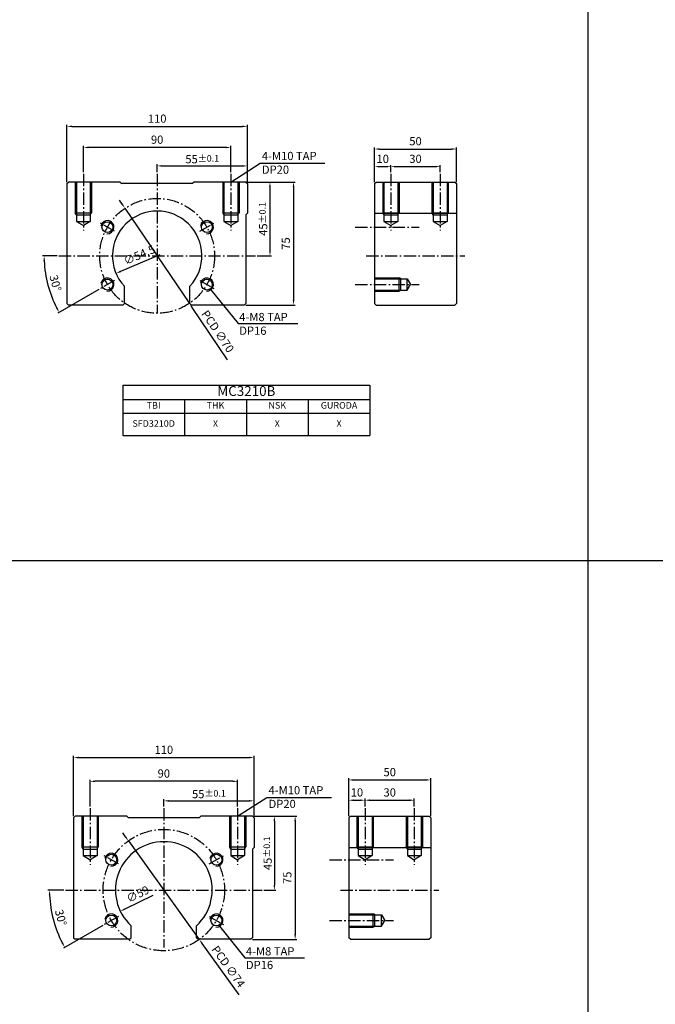
# Model space of a CAD drawing. Units: inches. Extents: x 99 to 1550, y 25 to 8471.
# Drawn here: x 753 to 1141, y 1645 to 2245 of the extents above; entities that cross this region are included whole.
import ezdxf

# ---------------------------------------------------------------- set-up
doc = ezdxf.new("R2010")
doc.units = ezdxf.units.IN
doc.header["$LTSCALE"] = 4
doc.linetypes.add('CENTER', pattern=[0.95, 0.625, -0.125, 0.075, -0.125])
for name, color, linetype in [('center', 3, 'CENTER'), ('DIM', 2, 'Continuous'), ('hide', 1, 'Continuous')]:
    doc.layers.add(name, color=color, linetype=linetype)
doc.styles.add('DUKI 3', font='HBATANG.TTF', dxfattribs={"height": 6})
doc.styles.add('DUKI2-1', font='HBATANG.TTF', dxfattribs={"height": 4})
doc.styles.add('DUKI2-5', font='HBATANG.TTF', dxfattribs={"height": 5})
doc.dimstyles.new('DUKI2-1', dxfattribs={"dimtxt": 4, "dimasz": 2.5, "dimexe": 1, "dimexo": 1, "dimgap": 1.5, "dimtad": 1, "dimdsep": 46, "dimtxsty": 'DUKI2-1', "dimcen": 1, "dimclrd": 5, "dimclre": 5, "dimclrt": 2, "dimadec": 0, "dimazin": 0, "dimtfac": 1, "dimtmove": 0, "dimatfit": 3, "dimfxl": 1, "dimtolj": 1, "dimtzin": 0, "dimarcsym": 0})
doc.dimstyles.new('DUKI2-5', dxfattribs={"dimtxt": 5, "dimasz": 3, "dimexe": 1, "dimexo": 1, "dimgap": 1.6, "dimtad": 1, "dimdsep": 46, "dimtxsty": 'DUKI2-5', "dimcen": 1, "dimclrd": 5, "dimclre": 5, "dimclrt": 2, "dimadec": 1, "dimazin": 2, "dimtm": 1e-09, "dimtfac": 0.5, "dimtmove": 0, "dimatfit": 3, "dimfxl": 1, "dimarcsym": 0})

# ---------------------------------------------------------------- blocks, each defined once
blk = doc.blocks.new('*T356')
at = {"layer": 'DIM', "color": 0, "linetype": 'ByBlock', "lineweight": -2}
for p, q in [((0, 0), (150.72, 0)), ((0, 0), (0, -30.7)), ((150.72, 0), (150.72, -30.7)), ((0, -8.6), (150.72, -8.6)), ((37.68, -8.6), (37.68, -30.7)), ((75.36, -8.6), (75.36, -30.7)), ((113.04, -8.6), (113.04, -30.7)), ((0, -16.93), (150.72, -16.93)), ((0, -30.7), (150.72, -30.7))]:
    blk.add_line(p, q, dxfattribs=at)
at = {"layer": 'DIM', "color": 0, "attachment_point": 5}
for s, insert, char_height, width, style in [('MC3210B', (75.36, -4.3), 6, 150.1192, 'DUKI 3'), ('TBI', (18.84, -12.77), 4, 36.6798, 'DUKI2-1'), ('THK', (56.52, -12.77), 4, 36.6798, 'DUKI2-1'), ('NSK', (94.2, -12.77), 4, 36.6798, 'DUKI2-1'), ('GURODA', (131.88, -12.77), 4, 36.6798, 'DUKI2-1'), ('SFD3210D', (18.84, -23.82), 4, 36.6798, 'DUKI2-1'), ('X', (56.52, -23.82), 4, 36.6798, 'DUKI2-1'), ('X', (94.2, -23.82), 4, 36.6798, 'DUKI2-1'), ('X', (131.88, -23.82), 4, 36.6798, 'DUKI2-1')]:
    blk.add_mtext(s, dxfattribs=dict(at, insert=insert, char_height=char_height, width=width, style=style))
blk = doc.blocks.new('*D561')
at = {"layer": 'Defpoints', "color": 0}
for p in [(892.03, 2155.49), (837.03, 2150.69), (892.03, 2144.69)]:
    blk.add_point(p, dxfattribs=at)
at = {"layer": 'DIM', "color": 5, "lineweight": -2}
for p, q in [((837.03, 2151.69), (837.03, 2156.49)), ((840.03, 2155.49), (889.03, 2155.49)), ((892.03, 2145.69), (892.03, 2156.49))]:
    blk.add_line(p, q, dxfattribs=at)
at = {"layer": 'DIM', "color": 5}
for points in [[(840.03, 2155.99), (840.03, 2154.99), (837.03, 2155.49)], [(889.03, 2155.99), (889.03, 2154.99), (892.03, 2155.49)]]:
    blk.add_solid(points, dxfattribs=at)
at = {"layer": 'DIM', "color": 2, "insert": (864.53, 2159.59), "char_height": 5, "attachment_point": 5, "style": 'DUKI2-5'}
blk.add_mtext('55{\\H4.000000;±0.1}', dxfattribs=at)
blk = doc.blocks.new('*D562')
at = {"layer": 'Defpoints', "color": 0}
for p in [(792.03, 2166.74), (792.03, 2150.69), (882.03, 2150.69)]:
    blk.add_point(p, dxfattribs=at)
at = {"layer": 'DIM', "color": 5, "lineweight": -2}
for p, q in [((792.03, 2151.69), (792.03, 2167.74)), ((879.03, 2166.74), (795.03, 2166.74)), ((882.03, 2151.69), (882.03, 2167.74))]:
    blk.add_line(p, q, dxfattribs=at)
at = {"layer": 'DIM', "color": 5}
for points in [[(795.03, 2167.24), (795.03, 2166.24), (792.03, 2166.74)], [(879.03, 2167.24), (879.03, 2166.24), (882.03, 2166.74)]]:
    blk.add_solid(points, dxfattribs=at)
at = {"layer": 'DIM', "color": 2, "insert": (837.03, 2170.85), "char_height": 5, "attachment_point": 5, "style": 'DUKI2-5'}
blk.add_mtext('90', dxfattribs=at)
blk = doc.blocks.new('*D563')
at = {"layer": 'Defpoints', "color": 0}
for p in [(892.03, 2179.58), (782.03, 2144.69), (892.03, 2144.69)]:
    blk.add_point(p, dxfattribs=at)
at = {"layer": 'DIM', "color": 5, "lineweight": -2}
for p, q in [((782.03, 2145.69), (782.03, 2180.58)), ((785.03, 2179.58), (889.03, 2179.58)), ((892.03, 2145.69), (892.03, 2180.58))]:
    blk.add_line(p, q, dxfattribs=at)
at = {"layer": 'DIM', "color": 5}
for points in [[(785.03, 2180.08), (785.03, 2179.08), (782.03, 2179.58)], [(889.03, 2180.08), (889.03, 2179.08), (892.03, 2179.58)]]:
    blk.add_solid(points, dxfattribs=at)
at = {"layer": 'DIM', "color": 2, "insert": (837.03, 2183.68), "char_height": 5, "attachment_point": 5, "style": 'DUKI2-5'}
blk.add_mtext('110', dxfattribs=at)
blk = doc.blocks.new('*D564')
at = {"layer": 'Defpoints', "color": 0}
for p in [(979.56, 2155.05), (979.56, 2150.69), (969.56, 2144.69)]:
    blk.add_point(p, dxfattribs=at)
at = {"layer": 'DIM', "color": 5, "lineweight": -2}
for p, q in [((969.56, 2145.69), (969.56, 2156.05)), ((972.56, 2155.05), (976.56, 2155.05)), ((979.56, 2151.69), (979.56, 2156.05))]:
    blk.add_line(p, q, dxfattribs=at)
at = {"layer": 'DIM', "color": 5}
for points in [[(972.56, 2155.55), (972.56, 2154.55), (969.56, 2155.05)], [(976.56, 2155.55), (976.56, 2154.55), (979.56, 2155.05)]]:
    blk.add_solid(points, dxfattribs=at)
at = {"layer": 'DIM', "color": 2, "insert": (974.56, 2159.15), "char_height": 5, "attachment_point": 5, "style": 'DUKI2-5'}
blk.add_mtext('10', dxfattribs=at)
blk = doc.blocks.new('*D565')
at = {"layer": 'Defpoints', "color": 0}
for p in [(1009.56, 2155.05), (979.56, 2150.69), (1009.56, 2150.69)]:
    blk.add_point(p, dxfattribs=at)
at = {"layer": 'DIM', "color": 5, "lineweight": -2}
for p, q in [((979.56, 2151.69), (979.56, 2156.05)), ((982.56, 2155.05), (1006.56, 2155.05)), ((1009.56, 2151.69), (1009.56, 2156.05))]:
    blk.add_line(p, q, dxfattribs=at)
at = {"layer": 'DIM', "color": 5}
for points in [[(982.56, 2155.55), (982.56, 2154.55), (979.56, 2155.05)], [(1006.56, 2155.55), (1006.56, 2154.55), (1009.56, 2155.05)]]:
    blk.add_solid(points, dxfattribs=at)
at = {"layer": 'DIM', "color": 2, "insert": (994.56, 2159.16), "char_height": 5, "attachment_point": 5, "style": 'DUKI2-5'}
blk.add_mtext('30', dxfattribs=at)
blk = doc.blocks.new('*D566')
at = {"layer": 'Defpoints', "color": 0}
for p in [(1019.56, 2165.79), (969.56, 2144.69), (1019.56, 2144.69)]:
    blk.add_point(p, dxfattribs=at)
at = {"layer": 'DIM', "color": 5, "lineweight": -2}
for p, q in [((969.56, 2145.69), (969.56, 2166.79)), ((1019.56, 2145.69), (1019.56, 2166.79)), ((972.56, 2165.79), (1016.56, 2165.79))]:
    blk.add_line(p, q, dxfattribs=at)
at = {"layer": 'DIM', "color": 5}
for points in [[(972.56, 2166.29), (972.56, 2165.29), (969.56, 2165.79)], [(1016.56, 2166.29), (1016.56, 2165.29), (1019.56, 2165.79)]]:
    blk.add_solid(points, dxfattribs=at)
at = {"layer": 'DIM', "color": 2, "insert": (994.56, 2169.9), "char_height": 5, "attachment_point": 5, "style": 'DUKI2-5'}
blk.add_mtext('50', dxfattribs=at)
blk = doc.blocks.new('*D567')
at = {"layer": 'Defpoints', "color": 0}
for p in [(891.03, 2145.69), (897.03, 2100.69), (905.81, 2100.69)]:
    blk.add_point(p, dxfattribs=at)
at = {"layer": 'DIM', "color": 5, "lineweight": -2}
for p, q in [((892.03, 2145.69), (906.81, 2145.69)), ((905.81, 2142.69), (905.81, 2103.69)), ((898.03, 2100.69), (906.81, 2100.69))]:
    blk.add_line(p, q, dxfattribs=at)
at = {"layer": 'DIM', "color": 5}
for points in [[(905.31, 2142.69), (906.31, 2142.69), (905.81, 2145.69)], [(905.31, 2103.69), (906.31, 2103.69), (905.81, 2100.69)]]:
    blk.add_solid(points, dxfattribs=at)
at = {"layer": 'DIM', "color": 2, "insert": (901.71, 2123.19), "char_height": 5, "attachment_point": 5, "rotation": 90, "style": 'DUKI2-5'}
blk.add_mtext('45{\\H4.000000;±0.1}', dxfattribs=at)
blk = doc.blocks.new('*D568')
at = {"layer": 'Defpoints', "color": 0}
for p in [(891.03, 2145.69), (890.03, 2070.69), (920.19, 2070.69)]:
    blk.add_point(p, dxfattribs=at)
at = {"layer": 'DIM', "color": 5, "lineweight": -2}
for p, q in [((892.03, 2145.69), (921.19, 2145.69)), ((920.19, 2142.69), (920.19, 2073.69)), ((891.03, 2070.69), (921.19, 2070.69))]:
    blk.add_line(p, q, dxfattribs=at)
at = {"layer": 'DIM', "color": 5}
for points in [[(919.69, 2142.69), (920.69, 2142.69), (920.19, 2145.69)], [(919.69, 2073.69), (920.69, 2073.69), (920.19, 2070.69)]]:
    blk.add_solid(points, dxfattribs=at)
at = {"layer": 'DIM', "color": 2, "insert": (916.08, 2108.19), "char_height": 5, "attachment_point": 5, "rotation": 90, "style": 'DUKI2-5'}
blk.add_mtext('75', dxfattribs=at)
blk = doc.blocks.new('*D569')
at = {"layer": 'Defpoints', "color": 0}
for p in [(817.39, 2129.66), (856.68, 2071.73)]:
    blk.add_point(p, dxfattribs=at)
at = {"layer": 'DIM', "color": 5, "lineweight": -2}
for p, q in [((815.7, 2132.14), (814.02, 2134.63)), ((817.39, 2129.66), (856.68, 2071.73)), ((879.98, 2037.37), (858.36, 2069.24))]:
    blk.add_line(p, q, dxfattribs=at)
at = {"layer": 'DIM', "color": 5}
for points in [[(816.12, 2132.43), (815.29, 2131.86), (817.39, 2129.66)], [(858.77, 2069.52), (857.95, 2068.96), (856.68, 2071.73)]]:
    blk.add_solid(points, dxfattribs=at)
at = {"layer": 'DIM', "color": 2, "insert": (873.45, 2054.29), "char_height": 5, "attachment_point": 5, "rotation": 304.14335, "style": 'DUKI2-5'}
blk.add_mtext('PCD ∅70', dxfattribs=at)
blk = doc.blocks.new('*D570')
at = {"layer": 'Defpoints', "color": 0}
for p in [(862.1, 2111.38), (811.96, 2090.01)]:
    blk.add_point(p, dxfattribs=at)
at = {"layer": 'DIM', "color": 5, "lineweight": -2}
blk.add_line((838.61, 2101.37), (814.72, 2091.19), dxfattribs=at)
at = {"layer": 'DIM', "color": 5}
blk.add_solid([(814.53, 2091.65), (814.92, 2090.73), (811.96, 2090.01)], dxfattribs=at)
at = {"layer": 'DIM', "color": 2, "insert": (826.44, 2100.64), "char_height": 5, "attachment_point": 5, "rotation": 23.07965, "style": 'DUKI2-5'}
blk.add_mtext('∅54.5', dxfattribs=at)
blk = doc.blocks.new('*D571')
at = {"layer": 'Defpoints', "color": 0}
for p in [(777.03, 2100.69), (897.03, 2100.69), (769.13, 2088.72), (811.05, 2085.69), (802.39, 2080.69)]:
    blk.add_point(p, dxfattribs=at)
at = {"layer": 'DIM', "color": 5, "lineweight": -2}
for p, q in [((776.03, 2100.69), (767.08, 2100.69)), ((801.53, 2080.19), (776.45, 2065.72))]:
    blk.add_line(p, q, dxfattribs=at)
blk.add_arc((837.03, 2100.69), 68.95, 182.49312, 207.50688, dxfattribs=at)
at = {"layer": 'DIM', "color": 5}
for points in [[(767.65, 2097.68), (768.65, 2097.71), (768.08, 2100.69)], [(776.32, 2069.09), (775.44, 2068.61), (777.32, 2066.22)]]:
    blk.add_solid(points, dxfattribs=at)
at = {"layer": 'DIM', "color": 2, "insert": (774.39, 2083.91), "char_height": 5, "attachment_point": 5, "rotation": 285, "style": 'DUKI2-5'}
blk.add_mtext('30°', dxfattribs=at)
blk = doc.blocks.new('*D583')
at = {"layer": 'Defpoints', "color": 0}
for p in [(896.1, 1768.54), (841.1, 1764.13), (896.1, 1758.13)]:
    blk.add_point(p, dxfattribs=at)
at = {"layer": 'DIM', "color": 5, "lineweight": -2}
for p, q in [((841.1, 1765.13), (841.1, 1769.54)), ((844.1, 1768.54), (893.1, 1768.54)), ((896.1, 1759.13), (896.1, 1769.54))]:
    blk.add_line(p, q, dxfattribs=at)
at = {"layer": 'DIM', "color": 5}
for points in [[(844.1, 1769.04), (844.1, 1768.04), (841.1, 1768.54)], [(893.1, 1769.04), (893.1, 1768.04), (896.1, 1768.54)]]:
    blk.add_solid(points, dxfattribs=at)
at = {"layer": 'DIM', "color": 2, "insert": (868.6, 1772.64), "char_height": 5, "attachment_point": 5, "style": 'DUKI2-5'}
blk.add_mtext('55{\\H4.000000;±0.1}', dxfattribs=at)
blk = doc.blocks.new('*D584')
at = {"layer": 'Defpoints', "color": 0}
for p in [(796.1, 1780.44), (796.1, 1764.13), (886.1, 1764.13)]:
    blk.add_point(p, dxfattribs=at)
at = {"layer": 'DIM', "color": 5, "lineweight": -2}
for p, q in [((796.1, 1765.13), (796.1, 1781.44)), ((883.1, 1780.44), (799.1, 1780.44)), ((886.1, 1765.13), (886.1, 1781.44))]:
    blk.add_line(p, q, dxfattribs=at)
at = {"layer": 'DIM', "color": 5}
for points in [[(799.1, 1780.94), (799.1, 1779.94), (796.1, 1780.44)], [(883.1, 1780.94), (883.1, 1779.94), (886.1, 1780.44)]]:
    blk.add_solid(points, dxfattribs=at)
at = {"layer": 'DIM', "color": 2, "insert": (841.1, 1784.55), "char_height": 5, "attachment_point": 5, "style": 'DUKI2-5'}
blk.add_mtext('90', dxfattribs=at)
blk = doc.blocks.new('*D585')
at = {"layer": 'Defpoints', "color": 0}
for p in [(896.1, 1794.91), (896.1, 1759.13), (786.1, 1758.13)]:
    blk.add_point(p, dxfattribs=at)
at = {"layer": 'DIM', "color": 5, "lineweight": -2}
for p, q in [((786.1, 1759.13), (786.1, 1795.91)), ((789.1, 1794.91), (893.1, 1794.91)), ((896.1, 1760.13), (896.1, 1795.91))]:
    blk.add_line(p, q, dxfattribs=at)
at = {"layer": 'DIM', "color": 5}
for points in [[(789.1, 1795.41), (789.1, 1794.41), (786.1, 1794.91)], [(893.1, 1795.41), (893.1, 1794.41), (896.1, 1794.91)]]:
    blk.add_solid(points, dxfattribs=at)
at = {"layer": 'DIM', "color": 2, "insert": (841.1, 1799.01), "char_height": 5, "attachment_point": 5, "style": 'DUKI2-5'}
blk.add_mtext('110', dxfattribs=at)
blk = doc.blocks.new('*D586')
at = {"layer": 'Defpoints', "color": 0}
for p in [(963.83, 1768.92), (963.83, 1764.13), (953.83, 1758.13)]:
    blk.add_point(p, dxfattribs=at)
at = {"layer": 'DIM', "color": 5, "lineweight": -2}
for p, q in [((953.83, 1759.13), (953.83, 1769.92)), ((956.83, 1768.92), (960.83, 1768.92)), ((963.83, 1765.13), (963.83, 1769.92))]:
    blk.add_line(p, q, dxfattribs=at)
at = {"layer": 'DIM', "color": 5}
for points in [[(956.83, 1769.42), (956.83, 1768.42), (953.83, 1768.92)], [(960.83, 1769.42), (960.83, 1768.42), (963.83, 1768.92)]]:
    blk.add_solid(points, dxfattribs=at)
at = {"layer": 'DIM', "color": 2, "insert": (958.83, 1773.02), "char_height": 5, "attachment_point": 5, "style": 'DUKI2-5'}
blk.add_mtext('10', dxfattribs=at)
blk = doc.blocks.new('*D587')
at = {"layer": 'Defpoints', "color": 0}
for p in [(993.83, 1768.92), (963.83, 1764.13), (993.83, 1764.13)]:
    blk.add_point(p, dxfattribs=at)
at = {"layer": 'DIM', "color": 5, "lineweight": -2}
for p, q in [((963.83, 1765.13), (963.83, 1769.92)), ((966.83, 1768.92), (990.83, 1768.92)), ((993.83, 1765.13), (993.83, 1769.92))]:
    blk.add_line(p, q, dxfattribs=at)
at = {"layer": 'DIM', "color": 5}
for points in [[(966.83, 1769.42), (966.83, 1768.42), (963.83, 1768.92)], [(990.83, 1769.42), (990.83, 1768.42), (993.83, 1768.92)]]:
    blk.add_solid(points, dxfattribs=at)
at = {"layer": 'DIM', "color": 2, "insert": (978.83, 1773.02), "char_height": 5, "attachment_point": 5, "style": 'DUKI2-5'}
blk.add_mtext('30', dxfattribs=at)
blk = doc.blocks.new('*D588')
at = {"layer": 'Defpoints', "color": 0}
for p in [(1003.83, 1781.27), (953.83, 1758.13), (1003.83, 1758.13)]:
    blk.add_point(p, dxfattribs=at)
at = {"layer": 'DIM', "color": 5, "lineweight": -2}
for p, q in [((953.83, 1759.13), (953.83, 1782.27)), ((1003.83, 1759.13), (1003.83, 1782.27)), ((956.83, 1781.27), (1000.83, 1781.27))]:
    blk.add_line(p, q, dxfattribs=at)
at = {"layer": 'DIM', "color": 5}
for points in [[(956.83, 1781.77), (956.83, 1780.77), (953.83, 1781.27)], [(1000.83, 1781.77), (1000.83, 1780.77), (1003.83, 1781.27)]]:
    blk.add_solid(points, dxfattribs=at)
at = {"layer": 'DIM', "color": 2, "insert": (978.83, 1785.38), "char_height": 5, "attachment_point": 5, "style": 'DUKI2-5'}
blk.add_mtext('50', dxfattribs=at)
blk = doc.blocks.new('*D589')
at = {"layer": 'Defpoints', "color": 0}
for p in [(895.1, 1759.13), (901.1, 1714.13), (908.49, 1714.13)]:
    blk.add_point(p, dxfattribs=at)
at = {"layer": 'DIM', "color": 5, "lineweight": -2}
for p, q in [((896.1, 1759.13), (909.49, 1759.13)), ((908.49, 1756.13), (908.49, 1717.13)), ((902.1, 1714.13), (909.49, 1714.13))]:
    blk.add_line(p, q, dxfattribs=at)
at = {"layer": 'DIM', "color": 5}
for points in [[(907.99, 1756.13), (908.99, 1756.13), (908.49, 1759.13)], [(907.99, 1717.13), (908.99, 1717.13), (908.49, 1714.13)]]:
    blk.add_solid(points, dxfattribs=at)
at = {"layer": 'DIM', "color": 2, "insert": (904.39, 1736.63), "char_height": 5, "attachment_point": 5, "rotation": 90, "style": 'DUKI2-5'}
blk.add_mtext('45{\\H4.000000;±0.1}', dxfattribs=at)
blk = doc.blocks.new('*D590')
at = {"layer": 'Defpoints', "color": 0}
for p in [(895.1, 1759.13), (894.1, 1684.13), (921.16, 1684.13)]:
    blk.add_point(p, dxfattribs=at)
at = {"layer": 'DIM', "color": 5, "lineweight": -2}
for p, q in [((896.1, 1759.13), (922.16, 1759.13)), ((921.16, 1756.13), (921.16, 1687.13)), ((895.1, 1684.13), (922.16, 1684.13))]:
    blk.add_line(p, q, dxfattribs=at)
at = {"layer": 'DIM', "color": 5}
for points in [[(920.66, 1756.13), (921.66, 1756.13), (921.16, 1759.13)], [(920.66, 1687.13), (921.66, 1687.13), (921.16, 1684.13)]]:
    blk.add_solid(points, dxfattribs=at)
at = {"layer": 'DIM', "color": 2, "insert": (917.06, 1721.63), "char_height": 5, "attachment_point": 5, "rotation": 90, "style": 'DUKI2-5'}
blk.add_mtext('75', dxfattribs=at)
blk = doc.blocks.new('*D591')
at = {"layer": 'Defpoints', "color": 0}
for p in [(781.1, 1714.13), (901.1, 1714.13), (772.42, 1702.02), (804.73, 1693.13), (813.39, 1698.13)]:
    blk.add_point(p, dxfattribs=at)
at = {"layer": 'DIM', "color": 5, "lineweight": -2}
for p, q in [((780.1, 1714.13), (770.37, 1714.13)), ((803.86, 1692.63), (779.84, 1678.77))]:
    blk.add_line(p, q, dxfattribs=at)
blk.add_arc((841.1, 1714.13), 69.74, 182.46502, 207.53498, dxfattribs=at)
at = {"layer": 'DIM', "color": 5}
for points in [[(770.93, 1711.12), (771.93, 1711.15), (771.37, 1714.13)], [(779.7, 1682.14), (778.83, 1681.65), (780.71, 1679.27)]]:
    blk.add_solid(points, dxfattribs=at)
at = {"layer": 'DIM', "color": 2, "insert": (777.7, 1697.15), "char_height": 5, "attachment_point": 5, "rotation": 285, "style": 'DUKI2-5'}
blk.add_mtext('30°', dxfattribs=at)
blk = doc.blocks.new('*D592')
at = {"layer": 'Defpoints', "color": 0}
for p in [(819.51, 1744.18), (862.69, 1684.09)]:
    blk.add_point(p, dxfattribs=at)
at = {"layer": 'DIM', "color": 5, "lineweight": -2}
for p, q in [((817.76, 1746.62), (816.01, 1749.05)), ((819.51, 1744.18), (862.69, 1684.09)), ((886.96, 1650.32), (864.45, 1681.65))]:
    blk.add_line(p, q, dxfattribs=at)
at = {"layer": 'DIM', "color": 5}
for points in [[(818.16, 1746.91), (817.35, 1746.32), (819.51, 1744.18)], [(864.85, 1681.94), (864.04, 1681.36), (862.69, 1684.09)]]:
    blk.add_solid(points, dxfattribs=at)
at = {"layer": 'DIM', "color": 2, "insert": (879.91, 1667.16), "char_height": 5, "attachment_point": 5, "rotation": 305.70406, "style": 'DUKI2-5'}
blk.add_mtext('PCD ∅74', dxfattribs=at)
blk = doc.blocks.new('*D593')
at = {"layer": 'Defpoints', "color": 0}
for p in [(867.64, 1727.01), (814.56, 1701.26)]:
    blk.add_point(p, dxfattribs=at)
at = {"layer": 'DIM', "color": 5, "lineweight": -2}
blk.add_line((834.3, 1710.84), (817.26, 1702.57), dxfattribs=at)
at = {"layer": 'DIM', "color": 5}
blk.add_solid([(817.04, 1703.02), (817.48, 1702.12), (814.56, 1701.26)], dxfattribs=at)
at = {"layer": 'DIM', "color": 2, "insert": (825.5, 1711.13), "char_height": 5, "attachment_point": 5, "rotation": 25.87631, "style": 'DUKI2-5'}
blk.add_mtext('∅59', dxfattribs=at)

msp = doc.modelspace()

# ---------------------------------------------------------------- linework, layer by layer
for p, q in [((1099.523, 8163.977), (1099.523, 24.599)), ((782.033, 2144.694), (783.033, 2145.694)), ((782.033, 2144.694), (782.033, 2071.576)), ((814.533, 2145.694), (783.033, 2145.694)), ((814.533, 2145.694), (815.533, 2144.694)), ((858.533, 2144.694), (815.533, 2144.694)), ((859.533, 2145.694), (858.533, 2144.694)), ((891.033, 2145.694), (859.533, 2145.694)), ((891.033, 2145.694), (892.033, 2144.694)), ((892.033, 2144.694), (891.033, 2145.694)), ((892.033, 2144.694), (892.033, 2126.694)), ((969.563, 2144.694), (970.563, 2145.694)), ((969.563, 2144.694), (969.563, 2071.694)), ((970.563, 2145.694), (1018.563, 2145.694)), ((1018.563, 2145.694), (1019.563, 2144.694)), ((1019.563, 2144.694), (1019.563, 2071.694)), ((892.033, 2126.694), (891.033, 2125.694)), ((891.033, 2125.694), (891.033, 2071.694)), ((969.563, 2126.694), (1019.563, 2126.694)), ((817.033, 2071.694), (817.033, 2082.186)), ((857.033, 2071.694), (857.033, 2082.186)), ((782.041, 2071.568), (783.041, 2070.568)), ((816.033, 2070.694), (782.914, 2070.694)), ((816.033, 2070.694), (817.033, 2071.694)), ((857.033, 2071.694), (858.033, 2070.694)), ((890.033, 2070.694), (858.033, 2070.694)), ((891.033, 2071.694), (890.033, 2070.694)), ((970.563, 2070.694), (969.563, 2071.694)), ((970.563, 2070.694), (1018.563, 2070.694)), ((1019.563, 2071.694), (1018.563, 2070.694)), ((140.988, 1914.927), (1528.326, 1914.927)), ((786.101, 1758.134), (787.101, 1759.134)), ((818.601, 1759.134), (787.101, 1759.134)), ((818.601, 1759.134), (819.601, 1758.134)), ((863.601, 1759.134), (862.601, 1758.134)), ((895.101, 1759.134), (863.601, 1759.134)), ((895.101, 1759.134), (896.101, 1758.134)), ((896.101, 1758.134), (895.101, 1759.134)), ((953.826, 1758.134), (954.826, 1759.134)), ((954.826, 1759.134), (1002.826, 1759.134)), ((1002.826, 1759.134), (1003.826, 1758.134)), ((786.101, 1758.134), (786.101, 1685.134)), ((862.601, 1758.134), (819.601, 1758.134)), ((896.101, 1758.134), (896.101, 1740.134)), ((953.826, 1758.134), (953.826, 1685.134)), ((1003.826, 1758.134), (1003.826, 1685.134)), ((896.101, 1740.134), (895.101, 1739.134)), ((895.101, 1739.134), (895.101, 1685.134)), ((953.826, 1740.134), (1003.826, 1740.134)), ((821.101, 1685.134), (821.101, 1692.448)), ((861.101, 1685.134), (861.101, 1692.448)), ((786.101, 1685.134), (787.101, 1684.134)), ((820.101, 1684.134), (787.101, 1684.134)), ((820.101, 1684.134), (821.101, 1685.134)), ((861.101, 1685.134), (862.101, 1684.134)), ((894.101, 1684.134), (862.101, 1684.134)), ((895.101, 1685.134), (894.101, 1684.134)), ((954.826, 1684.134), (953.826, 1685.134)), ((954.826, 1684.134), (1002.826, 1684.134)), ((1003.826, 1685.134), (1002.826, 1684.134))]:
    msp.add_line(p, q)
for centre in [(806.722, 2118.194), (867.344, 2118.194), (806.722, 2083.194), (867.344, 2083.194), (809.058, 1732.634), (873.144, 1732.634), (809.058, 1695.634), (873.144, 1695.634)]:
    msp.add_circle(centre, 3.324)
for centre, radius, start, end in [((837.033, 2100.694), 27.25, 317.218141, 222.781859), ((841.101, 1714.134), 29.5, 312.684911, 227.315089)]:
    msp.add_arc(centre, radius, start, end)
at = {"layer": 'center', "ltscale": 3}
for p, q in [((792.033, 2150.694), (792.033, 2116.105)), ((837.033, 2150.694), (837.033, 2065.694)), ((882.033, 2150.694), (882.033, 2116.105)), ((979.563, 2150.694), (979.563, 2116.105)), ((1009.563, 2150.694), (1009.563, 2116.105)), ((811.052, 2115.694), (802.392, 2120.694)), ((863.014, 2115.694), (871.674, 2120.694)), ((957.818, 2118.194), (996.834, 2118.194)), ((777.033, 2100.694), (897.033, 2100.694)), ((964.563, 2100.694), (1024.563, 2100.694)), ((811.052, 2085.694), (802.392, 2080.694)), ((863.014, 2085.694), (871.674, 2080.694)), ((957.818, 2083.194), (996.834, 2083.194)), ((796.101, 1764.134), (796.101, 1729.545)), ((841.101, 1764.134), (841.101, 1679.134)), ((886.101, 1764.134), (886.101, 1729.545)), ((963.826, 1764.134), (963.826, 1729.545)), ((993.826, 1764.134), (993.826, 1729.545)), ((813.388, 1730.134), (804.728, 1735.134)), ((868.814, 1730.134), (877.474, 1735.134)), ((942.081, 1732.634), (981.097, 1732.634)), ((781.101, 1714.134), (901.101, 1714.134)), ((948.826, 1714.134), (1008.826, 1714.134)), ((813.388, 1698.134), (804.728, 1693.134)), ((868.814, 1698.134), (877.474, 1693.134)), ((942.081, 1695.634), (981.097, 1695.634))]:
    msp.add_line(p, q, dxfattribs=at)
for centre, radius in [((837.033, 2100.694), 35), ((841.101, 1714.134), 37)]:
    msp.add_circle(centre, radius, dxfattribs=at)
at = {"layer": 'hide'}
for p, q in [((787.033, 2145.694), (787.033, 2126.993)), ((787.783, 2145.694), (787.783, 2121.694)), ((796.283, 2145.694), (796.283, 2121.694)), ((797.033, 2145.694), (797.033, 2126.993)), ((877.033, 2145.694), (877.033, 2126.993)), ((877.783, 2145.694), (877.783, 2121.694)), ((886.283, 2145.694), (886.283, 2121.694)), ((887.033, 2145.694), (887.033, 2126.993)), ((974.563, 2145.694), (974.563, 2126.993)), ((975.313, 2145.694), (975.313, 2121.694)), ((983.813, 2145.694), (983.813, 2121.694)), ((984.563, 2145.694), (984.563, 2126.993)), ((1004.563, 2145.694), (1004.563, 2126.993)), ((1005.313, 2145.694), (1005.313, 2121.694)), ((1013.813, 2145.694), (1013.813, 2121.694)), ((1014.563, 2145.694), (1014.563, 2126.993)), ((787.783, 2125.694), (787.033, 2126.993)), ((787.033, 2126.993), (797.033, 2126.993)), ((787.783, 2125.694), (796.283, 2125.694)), ((796.283, 2125.694), (797.033, 2126.993)), ((877.783, 2125.694), (877.033, 2126.993)), ((877.033, 2126.993), (887.033, 2126.993)), ((877.783, 2125.694), (886.283, 2125.694)), ((886.283, 2125.694), (887.033, 2126.993)), ((975.313, 2125.694), (974.563, 2126.993)), ((974.563, 2126.993), (984.563, 2126.993)), ((975.313, 2125.694), (983.813, 2125.694)), ((983.813, 2125.694), (984.563, 2126.993)), ((1005.313, 2125.694), (1004.563, 2126.993)), ((1004.563, 2126.993), (1014.563, 2126.993)), ((1005.313, 2125.694), (1013.813, 2125.694)), ((1013.813, 2125.694), (1014.563, 2126.993)), ((787.783, 2121.694), (796.283, 2121.694)), ((787.783, 2121.694), (792.033, 2119.241)), ((796.283, 2121.694), (792.033, 2119.241)), ((877.783, 2121.694), (886.283, 2121.694)), ((877.783, 2121.694), (882.033, 2119.241)), ((886.283, 2121.694), (882.033, 2119.241)), ((975.313, 2121.694), (983.813, 2121.694)), ((975.313, 2121.694), (979.563, 2119.241)), ((983.813, 2121.694), (979.563, 2119.241)), ((1005.313, 2121.694), (1013.813, 2121.694)), ((1005.313, 2121.694), (1009.563, 2119.241)), ((1013.813, 2121.694), (1009.563, 2119.241)), ((969.563, 2087.194), (984.524, 2087.194)), ((969.563, 2086.594), (989.563, 2086.594)), ((985.563, 2086.594), (984.524, 2087.194)), ((984.524, 2079.194), (984.524, 2087.194)), ((985.563, 2079.794), (985.563, 2086.594)), ((989.563, 2079.794), (989.563, 2086.594)), ((989.563, 2086.594), (991.526, 2083.194)), ((989.563, 2079.794), (991.526, 2083.194)), ((969.563, 2079.794), (989.563, 2079.794)), ((969.563, 2079.194), (984.524, 2079.194)), ((985.563, 2079.794), (984.524, 2079.194)), ((791.101, 1759.134), (791.101, 1740.433)), ((791.851, 1759.134), (791.851, 1735.134)), ((800.351, 1759.134), (800.351, 1735.134)), ((801.101, 1759.134), (801.101, 1740.433)), ((881.101, 1759.134), (881.101, 1740.433)), ((881.851, 1759.134), (881.851, 1735.134)), ((890.351, 1759.134), (890.351, 1735.134)), ((891.101, 1759.134), (891.101, 1740.433)), ((958.826, 1759.134), (958.826, 1740.433)), ((959.576, 1759.134), (959.576, 1735.134)), ((968.076, 1759.134), (968.076, 1735.134)), ((968.826, 1759.134), (968.826, 1740.433)), ((988.826, 1759.134), (988.826, 1740.433)), ((989.576, 1759.134), (989.576, 1735.134)), ((998.076, 1759.134), (998.076, 1735.134)), ((998.826, 1759.134), (998.826, 1740.433)), ((791.851, 1739.134), (791.101, 1740.433)), ((791.101, 1740.433), (801.101, 1740.433)), ((800.351, 1739.134), (801.101, 1740.433)), ((881.851, 1739.134), (881.101, 1740.433)), ((881.101, 1740.433), (891.101, 1740.433)), ((890.351, 1739.134), (891.101, 1740.433)), ((959.576, 1739.134), (958.826, 1740.433)), ((958.826, 1740.433), (968.826, 1740.433)), ((968.076, 1739.134), (968.826, 1740.433)), ((989.576, 1739.134), (988.826, 1740.433)), ((988.826, 1740.433), (998.826, 1740.433)), ((998.076, 1739.134), (998.826, 1740.433)), ((791.851, 1739.134), (800.351, 1739.134)), ((791.851, 1735.134), (800.351, 1735.134)), ((791.851, 1735.134), (796.101, 1732.68)), ((800.351, 1735.134), (796.101, 1732.68)), ((881.851, 1739.134), (890.351, 1739.134)), ((881.851, 1735.134), (890.351, 1735.134)), ((881.851, 1735.134), (886.101, 1732.68)), ((890.351, 1735.134), (886.101, 1732.68)), ((959.576, 1739.134), (968.076, 1739.134)), ((959.576, 1735.134), (968.076, 1735.134)), ((959.576, 1735.134), (963.826, 1732.68)), ((968.076, 1735.134), (963.826, 1732.68)), ((989.576, 1739.134), (998.076, 1739.134)), ((989.576, 1735.134), (998.076, 1735.134)), ((989.576, 1735.134), (993.826, 1732.68)), ((998.076, 1735.134), (993.826, 1732.68)), ((953.826, 1699.634), (968.787, 1699.634)), ((953.826, 1699.034), (973.826, 1699.034)), ((969.826, 1699.034), (968.787, 1699.634)), ((968.787, 1691.634), (968.787, 1699.634)), ((969.826, 1692.234), (969.826, 1699.034)), ((973.826, 1692.234), (973.826, 1699.034)), ((973.826, 1699.034), (975.789, 1695.634)), ((973.826, 1692.234), (975.789, 1695.634)), ((953.826, 1692.234), (973.826, 1692.234)), ((953.826, 1691.634), (968.787, 1691.634)), ((969.826, 1692.234), (968.787, 1691.634))]:
    msp.add_line(p, q, dxfattribs=at)
for centre in [(806.722, 2118.194), (867.344, 2118.194), (806.722, 2083.194), (867.344, 2083.194), (809.058, 1732.634), (873.144, 1732.634), (809.058, 1695.634), (873.144, 1695.634)]:
    msp.add_arc(centre, 4, 265.729246, 170.219672, dxfattribs=at)

# ---------------------------------------------------------------- block references
msp.add_blockref('*T356', (816.06, 2021.825))

# ---------------------------------------------------------------- texts
at = {"layer": 'DIM', "char_height": 5, "attachment_point": 1, "style": 'DUKI2-5'}
for s, insert, width in [('4-M10 TAP DP20', (900.89, 2164.065), 40.64305), ('4-M8 TAP DP16', (887.094, 2065.902), 37.19555), ('4-M10 TAP DP20', (904.958, 1777.504), 40.64305), ('4-M8 TAP DP16', (891.162, 1679.341), 37.19555)]:
    msp.add_mtext(s, dxfattribs=dict(at, insert=insert, width=width))

# ---------------------------------------------------------------- dimensions: what is measured, and where the dimension line sits
at = {"layer": 'DIM'}
for base, p1, p2, picture, middle in [((892.033, 2179.577), (782.033, 2144.694), (892.033, 2144.694), '*D563', (837.033, 2183.68)), ((792.033, 2166.74), (882.033, 2150.694), (792.033, 2150.694), '*D562', (837.033, 2170.847)), ((1019.563, 2165.794), (969.563, 2144.694), (1019.563, 2144.694), '*D566', (994.563, 2169.901)), ((979.563, 2155.051), (969.563, 2144.694), (979.563, 2150.694), '*D564', (974.563, 2159.155)), ((1009.563, 2155.051), (979.563, 2150.694), (1009.563, 2150.694), '*D565', (994.563, 2159.158)), ((896.101, 1794.909), (786.101, 1758.134), (896.101, 1759.134), '*D585', (841.101, 1799.012)), ((1003.826, 1781.27), (953.826, 1758.134), (1003.826, 1758.134), '*D588', (978.826, 1785.376)), ((796.101, 1780.44), (886.101, 1764.134), (796.101, 1764.134), '*D584', (841.101, 1784.546)), ((993.826, 1768.917), (963.826, 1764.134), (993.826, 1764.134), '*D587', (978.826, 1773.024))]:
    dim = msp.add_linear_dim(base=base, p1=p1, p2=p2, dimstyle='DUKI2-5', dxfattribs=at)
    dim.commit()
    dim.dimension.update_dxf_attribs({"geometry": picture, "text_midpoint": middle})
for base, p1, p2, picture, middle in [((892.033, 2155.492), (837.033, 2150.694), (892.033, 2144.694), '*D561', (864.533, 2159.592)), ((896.101, 1768.539), (841.101, 1764.134), (896.101, 1758.134), '*D583', (868.601, 1772.639))]:
    dim = msp.add_linear_dim(base=base, p1=p1, p2=p2, dimstyle='DUKI2-5', override={"dimgap": 1.6, "dimtol": 1, "dimlim": 0, "dimtp": 0.1, "dimtm": 0.1, "dimtfac": 0.8}, dxfattribs=at)
    dim.commit()
    dim.dimension.update_dxf_attribs({"geometry": picture, "text_midpoint": middle})
for base, p1, p2, picture, middle in [((920.19, 2070.694), (891.033, 2145.694), (890.033, 2070.694), '*D568', (916.083, 2108.194)), ((921.163, 1684.134), (895.101, 1759.134), (894.101, 1684.134), '*D590', (917.057, 1721.634))]:
    dim = msp.add_linear_dim(base=base, p1=p1, p2=p2, angle=90, dimstyle='DUKI2-5', dxfattribs=at)
    dim.commit()
    dim.dimension.update_dxf_attribs({"geometry": picture, "text_midpoint": middle})
for base, p1, p2, picture, middle in [((905.812, 2100.694), (891.033, 2145.694), (897.033, 2100.694), '*D567', (901.712, 2123.194)), ((908.487, 1714.134), (895.101, 1759.134), (901.101, 1714.134), '*D589', (904.387, 1736.634))]:
    dim = msp.add_linear_dim(base=base, p1=p1, p2=p2, angle=90, dimstyle='DUKI2-5', override={"dimgap": 1.6, "dimtol": 1, "dimlim": 0, "dimtp": 0.1, "dimtm": 0.1, "dimtfac": 0.8}, dxfattribs=at)
    dim.commit()
    dim.dimension.update_dxf_attribs({"geometry": picture, "text_midpoint": middle})
dim = msp.add_diameter_dim_2p(p1=(817.389, 2129.662), p2=(856.677, 2071.727), text='PCD <>', dimstyle='DUKI2-5', dxfattribs=at)
dim.commit()
dim.dimension.update_dxf_attribs({"geometry": '*D569', "text_midpoint": (870.06, 2051.993), "dimtype": 163})
for p1, p2, picture, middle in [((862.102, 2111.377), (811.964, 2090.012), '*D570', (828.046, 2096.865)), ((867.643, 1727.008), (814.559, 1701.259), '*D593', (827.294, 1707.437))]:
    dim = msp.add_diameter_dim_2p(p1=p1, p2=p2, dimstyle='DUKI2-5', dxfattribs=at)
    dim.commit()
    dim.dimension.update_dxf_attribs({"geometry": picture, "text_midpoint": middle, "dimtype": 163})
for base, line1, line2, picture, middle in [((769.13, 2088.721), ((777.033, 2100.694), (897.033, 2100.694)), ((811.052, 2085.694), (802.392, 2080.694)), '*D571', (774.392, 2083.91)), ((772.425, 1702.024), ((781.101, 1714.134), (901.101, 1714.134)), ((813.388, 1698.134), (804.728, 1693.134)), '*D591', (777.702, 1697.146))]:
    dim = msp.add_angular_dim_2l(base=base, line1=line1, line2=line2, dimstyle='DUKI2-5', override={"dimdec": 0, "dimazin": 2}, dxfattribs=at)
    dim.commit()
    dim.dimension.update_dxf_attribs({"geometry": picture, "text_midpoint": middle})
dim = msp.add_linear_dim(base=(963.826, 1768.917), p1=(953.826, 1758.134), p2=(963.826, 1764.134), dimstyle='DUKI2-5', dxfattribs=at)
dim.commit()
dim.dimension.update_dxf_attribs({"geometry": '*D586', "text_midpoint": (958.826, 1768.917), "dimtype": 160})
dim = msp.add_diameter_dim_2p(p1=(819.508, 1744.179), p2=(862.694, 1684.088), text='PCD <>', dimstyle='DUKI2-5', dxfattribs=at)
dim.commit()
dim.dimension.update_dxf_attribs({"geometry": '*D592', "text_midpoint": (879.908, 1667.162)})

# ---------------------------------------------------------------- leaders
for points in [[(882.033, 2145.694), (899.747, 2157.219), (939.265, 2157.219)], [(886.101, 1759.134), (903.816, 1770.658), (943.333, 1770.658)]]:
    msp.add_leader(points, dimstyle='DUKI2-1', override={"dimtxsty": 'DUKI2-1'}, dxfattribs=at)
for points in [[(869.847, 2080.074), (886.35, 2059.505), (922.724, 2059.505)], [(875.04, 1692.112), (890.419, 1672.945), (926.792, 1672.945)]]:
    msp.add_leader(points, dimstyle='DUKI2-5', dxfattribs=at)

doc.saveas('drawing.dxf')
